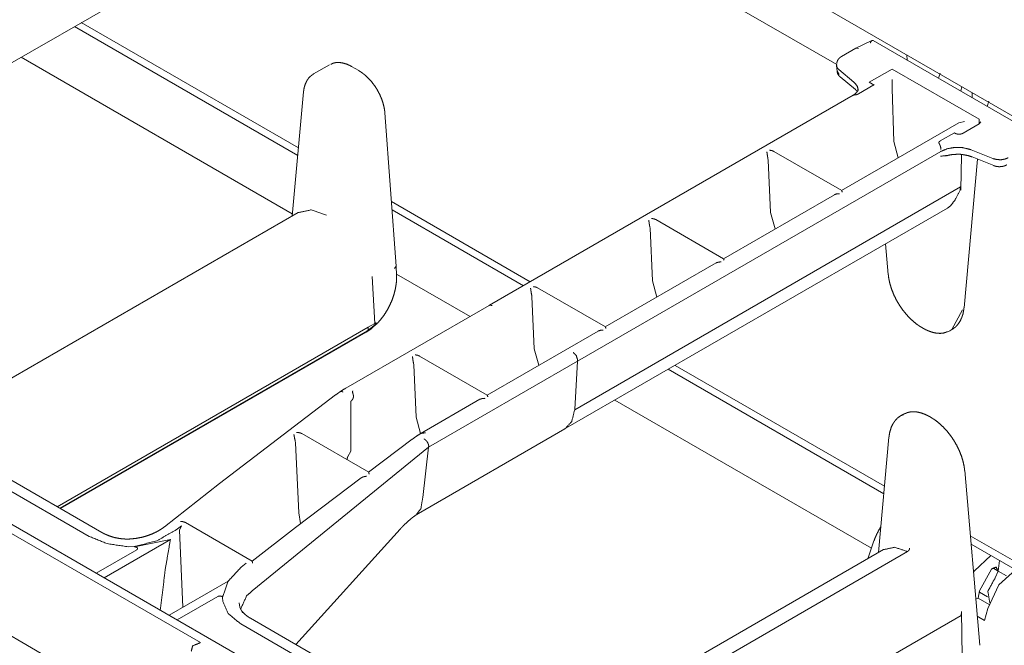
# Model space of a CAD drawing. Units: inches. Extents: x 1.26 to 10.03, y 0.79 to 7.29.
# Drawn here: x 8.5 to 9.15, y 1.92 to 2.33 of the extents above; entities that cross this region are included whole.
import ezdxf

# ---------------------------------------------------------------- set-up
doc = ezdxf.new("R2010")
doc.units = ezdxf.units.IN
doc.header["$MEASUREMENT"] = 0
doc.layers.add('Trimetric', color=7, linetype='Continuous', true_color=0xffffff)

msp = doc.modelspace()

# ---------------------------------------------------------------- linework, layer by layer
at = {"layer": 'Trimetric', "color": 7, "linetype": 'Continuous', "lineweight": 13}
for p, q in [((8.28401, 2.76716), (9.9783, 1.78896)), ((8.74891, 2.46586), (9.03698, 2.29955)), ((8.38074, 2.23371), (8.72123, 2.4303)), ((9.32272, 1.52184), (7.79115, 2.40609)), ((8.68461, 2.24504), (8.54249, 2.3271)), ((8.53804, 2.32451), (8.68415, 2.24015)), ((9.06009, 2.31539), (9.04955, 2.31028)), ((9.16836, 2.25323), (9.06078, 2.31534)), ((9.04947, 2.31024), (9.04004, 2.3048)), ((9.05126, 2.31001), (9.04947, 2.31024)), ((8.5031, 2.30434), (8.6806, 2.20186)), ((9.083, 2.30587), (9.08309, 2.30246)), ((8.70502, 2.29948), (8.69455, 2.29344)), ((8.72413, 2.29561), (8.71932, 2.29839)), ((9.03699, 2.30018), (9.03693, 2.29903)), ((9.03693, 2.29868), (9.03719, 2.2953)), ((9.03719, 2.2953), (9.0386, 2.29301)), ((9.03834, 2.2963), (9.03833, 2.2963)), ((9.0483, 2.28808), (9.03834, 2.2963)), ((9.05832, 2.28803), (9.07328, 2.29667)), ((9.07328, 2.29667), (9.13025, 2.26377)), ((8.69401, 2.2931), (8.69455, 2.29344)), ((9.03928, 2.29146), (9.04923, 2.28326)), ((9.07326, 2.28979), (9.07326, 2.2839)), ((9.10365, 2.29059), (9.10471, 2.29397)), ((8.68799, 2.28181), (8.68046, 2.20037)), ((9.0483, 2.28808), (9.04831, 2.28808)), ((9.05127, 2.28043), (9.06137, 2.28626)), ((9.06155, 2.28617), (9.05832, 2.28803)), ((9.05832, 2.28802), (9.05832, 2.28803)), ((9.05832, 2.28802), (9.06137, 2.28626)), ((9.06137, 2.28626), (9.06155, 2.28617)), ((9.07326, 2.28378), (9.07326, 2.2839)), ((9.07429, 2.24926), (9.07326, 2.28378)), ((9.1189, 2.28514), (9.11821, 2.28219)), ((9.04776, 2.27947), (8.80972, 2.14204)), ((9.12569, 2.27787), (9.12558, 2.28128)), ((9.13547, 2.27222), (9.13653, 2.2756)), ((8.74864, 2.16761), (8.74122, 2.26799)), ((9.12075, 2.26237), (9.117, 2.26148)), ((9.13026, 2.26072), (9.13025, 2.26377)), ((9.117, 2.26148), (9.04017, 2.21712)), ((9.13026, 2.26072), (9.11971, 2.25463)), ((9.11971, 2.25462), (9.13026, 2.26071)), ((9.13135, 2.26212), (9.13026, 2.26071)), ((9.13135, 2.26212), (9.13135, 2.26213)), ((9.11401, 2.25486), (9.10481, 2.24955)), ((9.11387, 2.25498), (9.11401, 2.25486)), ((9.07715, 2.23847), (9.07429, 2.24926)), ((9.10511, 2.2439), (9.10512, 2.24392)), ((9.1392, 2.23806), (9.12511, 2.24376)), ((9.12511, 2.24376), (9.12511, 2.24376)), ((9.10511, 2.24275), (8.86734, 2.10548)), ((8.992, 2.238), (8.99214, 2.23706)), ((8.99367, 2.20272), (8.99214, 2.23706)), ((9.04029, 2.21712), (8.99592, 2.24274)), ((9.10512, 2.24276), (9.10511, 2.24275)), ((9.11829, 2.21744), (9.11872, 2.24034)), ((9.12033, 2.14036), (9.12914, 2.23772)), ((9.12575, 2.23909), (9.13981, 2.2334)), ((9.1392, 2.23806), (9.1392, 2.23806)), ((9.11809, 2.21951), (8.86548, 2.07366)), ((9.03545, 2.21439), (8.96283, 2.17246)), ((8.83638, 2.15742), (8.74552, 2.20988)), ((8.74593, 2.20448), (8.83192, 2.15483)), ((8.85976, 2.06146), (9.10947, 2.20563)), ((9.10947, 2.20563), (9.11144, 2.20714)), ((8.68454, 2.20273), (8.43885, 2.06088)), ((8.96295, 2.17247), (8.91858, 2.19809)), ((8.99667, 2.192), (8.99367, 2.20272)), ((8.91466, 2.19335), (8.9148, 2.19241)), ((8.91633, 2.15806), (8.9148, 2.19241)), ((9.06902, 2.18228), (9.07076, 2.16218)), ((8.74754, 2.16606), (8.74864, 2.16761)), ((8.74889, 2.1618), (8.74864, 2.16758)), ((8.95811, 2.16974), (8.88549, 2.12781)), ((8.7328, 2.16077), (8.7346, 2.13008)), ((8.74888, 2.16244), (8.79695, 2.13468)), ((8.55591, 1.9933), (8.27351, 2.15634)), ((8.88561, 2.12782), (8.84124, 2.15344)), ((8.91933, 2.14735), (8.91633, 2.15806)), ((8.83732, 2.14869), (8.83746, 2.14776)), ((8.83899, 2.11341), (8.83746, 2.14776)), ((8.80952, 2.14195), (8.71567, 2.08776)), ((8.8114, 2.14176), (8.81142, 2.14175)), ((9.11238, 2.1261), (9.11924, 2.13896)), ((8.7303, 2.1276), (8.5268, 2.01011)), ((8.73022, 2.12567), (8.7303, 2.1276)), ((8.7303, 2.1276), (8.73022, 2.12567)), ((8.7346, 2.13008), (8.7303, 2.1276)), ((8.7346, 2.13008), (8.73513, 2.13039)), ((9.09266, 2.12746), (9.09377, 2.12682)), ((8.52844, 2.00916), (8.72961, 2.1253)), ((8.52894, 2.00887), (8.72892, 2.12433)), ((8.72961, 2.1253), (8.73022, 2.12567)), ((8.73022, 2.12567), (8.73022, 2.12567)), ((8.88077, 2.12509), (8.80815, 2.08316)), ((9.11107, 2.12534), (9.10977, 2.12472)), ((9.11107, 2.12534), (9.11238, 2.1261)), ((8.80827, 2.08316), (8.7639, 2.10878)), ((8.84199, 2.1027), (8.83899, 2.11341)), ((8.86458, 2.11106), (8.86466, 2.11101)), ((8.75998, 2.10404), (8.76012, 2.10311)), ((8.76165, 2.06876), (8.76012, 2.10311)), ((8.86734, 2.10541), (8.76987, 2.04914)), ((8.86734, 2.10541), (8.86548, 2.07368)), ((8.86731, 2.10652), (8.86734, 2.10541)), ((9.06829, 2.02353), (8.9312, 2.10268)), ((8.92671, 2.10011), (9.06785, 2.01862)), ((8.70898, 2.08329), (8.63294, 2.02533)), ((8.71899, 2.07913), (8.71903, 2.04649)), ((8.80343, 2.08043), (8.76433, 2.05786)), ((8.89178, 2.07993), (9.05978, 1.98294)), ((9.08045, 2.0706), (9.07914, 2.06985)), ((9.07914, 2.06985), (9.08035, 2.07045)), ((9.08155, 2.07115), (9.08045, 2.0706)), ((9.09886, 2.06848), (9.09775, 2.06913)), ((8.76465, 2.05804), (8.76165, 2.06876)), ((8.73065, 2.03271), (8.68676, 2.05805)), ((8.76325, 2.0057), (8.85905, 2.06102)), ((8.68255, 2.05323), (8.68281, 2.0519)), ((8.68487, 2.00609), (8.68281, 2.0519)), ((8.75919, 2.05431), (8.73058, 2.03271)), ((8.7699, 2.0501), (8.76987, 2.04914)), ((8.7699, 2.0501), (8.7699, 2.05011)), ((9.07119, 2.05559), (9.06436, 1.9801)), ((8.76987, 2.04914), (8.65444, 1.95515)), ((8.71702, 2.04299), (8.71903, 2.04649)), ((8.76987, 2.04914), (8.766, 2.01608)), ((9.13066, 1.9194), (9.12076, 2.03376)), ((8.48291, 2.02808), (8.54766, 1.99069)), ((8.63289, 2.02529), (8.59701, 1.99704)), ((8.72577, 2.02909), (8.68274, 1.9966)), ((8.766, 2.01604), (8.766, 2.01608)), ((8.68608, 1.99912), (8.68487, 2.00609)), ((8.48299, 2.00053), (8.6205, 1.92114)), ((8.65438, 1.97447), (8.61072, 1.99976)), ((8.60805, 1.99769), (8.60465, 1.99503)), ((8.6067, 1.99482), (8.60805, 1.99769)), ((8.60897, 1.9443), (8.6067, 1.99482)), ((8.68269, 1.99656), (8.65432, 1.97446)), ((8.68284, 1.92001), (8.75127, 1.99551)), ((8.55755, 1.96361), (8.60083, 1.9886)), ((8.60083, 1.9886), (8.57741, 1.98383)), ((9.06139, 1.98772), (9.0574, 1.97609)), ((9.22378, 1.93375), (9.12446, 1.9911)), ((9.12493, 1.98567), (9.21932, 1.93117)), ((8.57877, 1.98198), (8.55225, 1.96667)), ((8.57711, 1.98404), (8.57318, 1.9839)), ((9.06772, 1.98205), (8.82156, 1.83992)), ((9.08339, 1.98075), (8.8327, 1.83602)), ((8.64709, 1.97053), (8.65043, 1.97314)), ((9.1273, 1.96819), (9.13782, 1.97822)), ((9.14271, 1.96802), (9.14351, 1.97494)), ((8.56132, 1.88803), (8.42564, 1.96637)), ((9.12654, 1.96692), (9.1273, 1.96819)), ((9.13827, 1.96931), (9.13056, 1.95501)), ((9.14271, 1.96797), (9.13912, 1.97004)), ((9.14069, 1.96353), (9.14271, 1.96797)), ((9.14271, 1.96802), (9.14815, 1.96488)), ((9.15397, 1.9689), (9.14322, 1.959)), ((8.63865, 1.96144), (8.59998, 1.93911)), ((8.65444, 1.95515), (8.65443, 1.95514)), ((9.13056, 1.95501), (9.12951, 1.95035)), ((9.13037, 1.95414), (9.13571, 1.95105)), ((9.14322, 1.959), (9.136, 1.94357)), ((8.60528, 1.93605), (8.63181, 1.95137)), ((8.63501, 1.95058), (8.6351, 1.95158)), ((8.63512, 1.94814), (8.63503, 1.9506)), ((8.63515, 1.95199), (8.6351, 1.95158)), ((8.64575, 1.9471), (8.64622, 1.94432)), ((9.12805, 1.94951), (9.12951, 1.95035)), ((9.12951, 1.95035), (9.13681, 1.94614)), ((8.64622, 1.94432), (8.64807, 1.94058)), ((9.1191, 1.91204), (9.11862, 1.94156)), ((9.13377, 1.93572), (9.136, 1.94357)), ((8.93589, 1.77391), (8.65324, 1.9371)), ((9.11842, 1.93897), (8.88422, 1.80375)), ((9.13377, 1.93572), (9.12901, 1.93847)), ((8.64689, 1.9334), (8.71218, 1.8957))]:
    msp.add_line(p, q, dxfattribs=at)
for centre, start, end in [((8.63521, 2.02235), 127.31631, 128.2156), ((8.685, 1.9936), 127.04906, 127.91089)]:
    msp.add_arc(centre, 0.00375, start, end, dxfattribs=at)
for points, knots in [([(9.06077, 2.31532), (9.06071, 2.31538), (9.06003, 2.31535), (9.05924, 2.31431), (9.05899, 2.31377), (9.05898, 2.31374)], [0, 0, 0.032694, 0.284101, 0.768039, 0.9911, 1, 1]), ([(9.04004, 2.3048), (9.03912, 2.30417), (9.03833, 2.3034), (9.0377, 2.30256), (9.03728, 2.30161), (9.03717, 2.30113), (9.03713, 2.30063)], [0, 0, 0.211687, 0.418738, 0.61684, 0.812543, 0.905202, 1, 1]), ([(8.71932, 2.29839), (8.71799, 2.2991), (8.71666, 2.2997), (8.7141, 2.30052), (8.71152, 2.30093), (8.70937, 2.30093), (8.70734, 2.30048), (8.70652, 2.3001), (8.70574, 2.29961)], [0, 0, 0.105286, 0.207428, 0.395004, 0.577053, 0.727421, 0.872315, 0.935625, 1, 1]), ([(8.74122, 2.26799), (8.74106, 2.26953), (8.74081, 2.27109), (8.74011, 2.27407), (8.7391, 2.27707), (8.73782, 2.28003), (8.73629, 2.28291), (8.73454, 2.28566), (8.73258, 2.28824), (8.73045, 2.29061), (8.72819, 2.29272), (8.72619, 2.29427), (8.72413, 2.29561)], [0, 0, 0.046191, 0.093243, 0.184227, 0.2784, 0.374313, 0.471337, 0.568415, 0.66468, 0.759597, 0.851462, 0.926752, 1, 1]), ([(9.03696, 2.29903), (9.03721, 2.29767), (9.03833, 2.2963)], [0, 0, 0.437583, 1, 1]), ([(9.03732, 2.29491), (9.03745, 2.29417), (9.03768, 2.29349), (9.03815, 2.29267), (9.03876, 2.29194), (9.03901, 2.29169), (9.03928, 2.29146)], [0, 0, 0.18366, 0.36234, 0.593855, 0.826906, 0.913225, 1, 1]), ([(8.69395, 2.29286), (8.69344, 2.29262), (8.69296, 2.29233), (8.69137, 2.29084), (8.69013, 2.28893), (8.68914, 2.28683), (8.68844, 2.28457), (8.68817, 2.28322), (8.68799, 2.28181)], [0, 0, 0.043337, 0.086134, 0.253279, 0.42725, 0.604926, 0.785888, 0.891484, 1, 1]), ([(9.05108, 2.28368), (9.0511, 2.28339), (9.05107, 2.28309), (9.05073, 2.28227), (9.05004, 2.28134), (9.04904, 2.28039), (9.04773, 2.27945), (9.04752, 2.27933), (9.0473, 2.2792)], [0, 0, 0.046655, 0.096585, 0.242313, 0.430574, 0.65574, 0.919098, 0.959256, 1, 1]), ([(9.05105, 2.28262), (9.05055, 2.28534), (9.04831, 2.28808)], [0, 0, 0.438063, 1, 1]), ([(9.04923, 2.28326), (9.0492, 2.28328), (9.04917, 2.28331)], [0, 0, 0.501425, 1, 1]), ([(9.04923, 2.28326), (9.0498, 2.28274), (9.05028, 2.28223), (9.05049, 2.28199)], [0, 0, 0.433035, 0.822135, 1, 1]), ([(9.04777, 2.27945), (9.04851, 2.27973), (9.04912, 2.27979), (9.04959, 2.27982), (9.05008, 2.27991), (9.05063, 2.2801), (9.05127, 2.28043)], [0, 0, 0.214329, 0.380745, 0.509467, 0.644904, 0.802021, 1, 1]), ([(9.10481, 2.24955), (9.10408, 2.24903), (9.10389, 2.24875), (9.10387, 2.24841), (9.10405, 2.24795), (9.1045, 2.24705), (9.10493, 2.246), (9.10519, 2.24478), (9.1052, 2.24445), (9.10519, 2.24424), (9.10518, 2.2441), (9.10516, 2.24402), (9.10513, 2.24394), (9.10512, 2.24392)], [0, 0, 0.140415, 0.194465, 0.24844, 0.326151, 0.485807, 0.664911, 0.86201, 0.914123, 0.947595, 0.968814, 0.982209, 0.996182, 1, 1]), ([(9.11387, 2.25498), (9.11435, 2.25464), (9.11538, 2.25421), (9.11659, 2.254), (9.11727, 2.25399), (9.11804, 2.25407), (9.11919, 2.25438), (9.11971, 2.25463)], [0, 0, 0.096779, 0.276999, 0.476562, 0.58736, 0.711646, 0.90536, 1, 1]), ([(9.11971, 2.25462), (9.11911, 2.25434), (9.11794, 2.25405), (9.11727, 2.25399), (9.11649, 2.25401), (9.11528, 2.25423), (9.11427, 2.25468), (9.11401, 2.25486)], [0, 0, 0.111869, 0.312855, 0.425338, 0.555939, 0.76189, 0.946504, 1, 1]), ([(8.9959, 2.24271), (8.99481, 2.24321), (8.99313, 2.24352), (8.99311, 2.24352)], [0, 0, 0.409025, 0.990547, 1, 1]), ([(9.12511, 2.24376), (9.1245, 2.24399), (9.11966, 2.24516), (9.11443, 2.24535), (9.10939, 2.24452), (9.10512, 2.24276)], [0, 0, 0.031659, 0.273307, 0.527418, 0.775354, 1, 1]), ([(8.99128, 2.24246), (8.99128, 2.24245), (8.99146, 2.24128), (8.99164, 2.23994), (8.99182, 2.23887), (8.992, 2.238)], [0, 0, 0.003506, 0.265022, 0.563241, 0.804025, 1, 1]), ([(9.10942, 2.2401), (9.10927, 2.24004), (9.10504, 2.2396), (9.105, 2.2396)], [0, 0, 0.035477, 0.99231, 1, 1]), ([(9.10896, 2.23986), (9.10963, 2.24008), (9.11033, 2.24028), (9.11276, 2.24068), (9.11536, 2.24083), (9.11801, 2.24083), (9.1205, 2.2405), (9.1206, 2.24048), (9.12069, 2.24045)], [0, 0, 0.059778, 0.120748, 0.328177, 0.54798, 0.771437, 0.983464, 0.991726, 1, 1]), ([(9.12069, 2.24045), (9.12336, 2.23988), (9.12575, 2.23909)], [0, 0, 0.520276, 1, 1]), ([(9.1392, 2.23806), (9.13951, 2.23795), (9.14193, 2.23737), (9.14454, 2.23727), (9.14706, 2.23768), (9.1492, 2.23857)], [0, 0, 0.031594, 0.273247, 0.527393, 0.775304, 1, 1]), ([(9.13981, 2.2334), (9.14077, 2.23308), (9.14175, 2.23286), (9.14323, 2.23271), (9.14472, 2.23277), (9.14616, 2.23303), (9.14751, 2.23349), (9.14791, 2.23368), (9.14829, 2.23389)], [0, 0, 0.1149, 0.229959, 0.399188, 0.570031, 0.736955, 0.89957, 0.949894, 1, 1]), ([(9.11144, 2.20714), (9.11441, 2.21076), (9.11771, 2.21733), (9.11809, 2.21951)], [0, 0, 0.328841, 0.844885, 1, 1]), ([(9.11809, 2.21951), (9.11809, 2.21951), (9.11809, 2.21951), (9.1181, 2.21951), (9.11811, 2.21948), (9.11814, 2.21938), (9.11821, 2.21892), (9.11828, 2.21744)], [0, 0, 0.001205, 0.00199, 0.004799, 0.016915, 0.069549, 0.289754, 1, 1]), ([(9.03547, 2.21437), (9.03568, 2.21451), (9.03707, 2.21494), (9.03875, 2.21504), (9.03877, 2.21504)], [0, 0, 0.076971, 0.500276, 0.992131, 1, 1]), ([(9.0406, 2.2161), (9.0406, 2.21611), (9.04028, 2.21709)], [0, 0, 0.015035, 1, 1]), ([(8.70294, 2.20109), (8.69306, 2.20446), (8.68454, 2.20273)], [0, 0, 0.545598, 1, 1]), ([(8.91856, 2.19805), (8.91747, 2.19856), (8.91579, 2.19886), (8.91577, 2.19886)], [0, 0, 0.409026, 0.990824, 1, 1]), ([(8.91394, 2.19781), (8.91394, 2.19779), (8.91412, 2.19662), (8.9143, 2.19529), (8.91448, 2.19421), (8.91466, 2.19335)], [0, 0, 0.003506, 0.264984, 0.563215, 0.803989, 1, 1]), ([(8.96326, 2.17144), (8.96326, 2.17146), (8.96293, 2.17243)], [0, 0, 0.015221, 1, 1]), ([(8.95813, 2.16972), (8.95834, 2.16986), (8.95973, 2.17029), (8.96141, 2.17039), (8.96143, 2.17039)], [0, 0, 0.076972, 0.500266, 0.992131, 1, 1]), ([(8.73401, 2.12822), (8.73543, 2.12941), (8.73679, 2.13072), (8.73908, 2.13337), (8.74118, 2.13631), (8.74308, 2.13942), (8.74475, 2.14267), (8.74616, 2.14604), (8.7473, 2.14948), (8.74815, 2.15295), (8.74869, 2.15638), (8.7489, 2.15911), (8.74889, 2.1618)], [0, 0, 0.048904, 0.098629, 0.191173, 0.286445, 0.382633, 0.479038, 0.575414, 0.67092, 0.765135, 0.85676, 0.929139, 1, 1]), ([(9.07076, 2.16218), (9.07095, 2.16049), (9.07123, 2.15878), (9.07199, 2.1555), (9.07305, 2.15218), (9.07439, 2.14887), (9.07598, 2.14562), (9.07781, 2.14246), (9.07985, 2.13944), (9.08208, 2.1366), (9.08446, 2.13397), (9.08698, 2.13158), (9.08959, 2.12948), (9.09111, 2.12842), (9.09266, 2.12746)], [0, 0, 0.040065, 0.080902, 0.160292, 0.242536, 0.326545, 0.411967, 0.497908, 0.583787, 0.668944, 0.752578, 0.834417, 0.913331, 0.957114, 1, 1]), ([(8.8366, 2.15316), (8.8366, 2.15314), (8.83678, 2.15197), (8.83696, 2.15064), (8.83714, 2.14956), (8.83732, 2.14869)], [0, 0, 0.003506, 0.264983, 0.563188, 0.80399, 1, 1]), ([(8.84122, 2.1534), (8.84013, 2.15391), (8.83845, 2.15421), (8.83843, 2.15421)], [0, 0, 0.409004, 0.990823, 1, 1]), ([(8.80952, 2.14195), (8.81038, 2.14212), (8.8114, 2.14176)], [0, 0, 0.449215, 1, 1]), ([(9.11182, 2.12591), (9.11274, 2.12632), (9.1147, 2.12771), (9.11635, 2.12954), (9.11773, 2.1316), (9.11884, 2.13388), (9.11967, 2.13646), (9.1202, 2.13924), (9.12027, 2.13979), (9.12033, 2.14036)], [0, 0, 0.057617, 0.194394, 0.33499, 0.476261, 0.620141, 0.775042, 0.936019, 0.967881, 1, 1]), ([(8.72892, 2.12433), (8.73154, 2.12603), (8.73401, 2.12822)], [0, 0, 0.486257, 1, 1]), ([(8.73022, 2.12567), (8.73371, 2.12834), (8.73526, 2.12998), (8.73543, 2.13022), (8.73548, 2.13032), (8.73553, 2.13042), (8.73554, 2.13046), (8.73554, 2.1305), (8.73553, 2.13052), (8.73551, 2.13053), (8.73546, 2.13053), (8.7353, 2.13047), (8.73513, 2.13039)], [0, 0, 0.570711, 0.862143, 0.899956, 0.915051, 0.930113, 0.93536, 0.940005, 0.943263, 0.946499, 0.952624, 0.975932, 1, 1]), ([(8.88592, 2.12679), (8.88592, 2.12681), (8.8856, 2.12778)], [0, 0, 0.015028, 1, 1]), ([(8.88079, 2.12506), (8.88101, 2.12521), (8.88239, 2.12564), (8.88407, 2.12574), (8.88409, 2.12574)], [0, 0, 0.077002, 0.500053, 0.991897, 1, 1]), ([(9.09377, 2.12682), (9.09522, 2.12603), (9.09668, 2.12536), (9.09946, 2.12436), (9.10223, 2.12377), (9.10463, 2.1236), (9.10694, 2.12385), (9.10818, 2.12421), (9.10937, 2.12473)], [0, 0, 0.100906, 0.198939, 0.379411, 0.553062, 0.699981, 0.841561, 0.920521, 1, 1]), ([(8.75926, 2.1085), (8.75926, 2.10849), (8.75944, 2.10732), (8.75962, 2.10598), (8.7598, 2.10491), (8.75998, 2.10404)], [0, 0, 0.003494, 0.264974, 0.563227, 0.804032, 1, 1]), ([(8.76388, 2.10875), (8.76279, 2.10926), (8.76111, 2.10956), (8.76109, 2.10956)], [0, 0, 0.409021, 0.990824, 1, 1]), ([(8.86466, 2.11101), (8.8665, 2.10909), (8.86731, 2.10652)], [0, 0, 0.497789, 1, 1]), ([(8.7119, 2.08541), (8.71044, 2.08437), (8.70898, 2.08329)], [0, 0, 0.496534, 1, 1]), ([(8.71567, 2.08776), (8.71376, 2.08662), (8.71186, 2.08538)], [0, 0, 0.495235, 1, 1]), ([(8.71189, 2.08538), (8.71247, 2.08558), (8.71328, 2.08544), (8.71357, 2.08531), (8.71376, 2.08521)], [0, 0, 0.310737, 0.726832, 0.890291, 1, 1]), ([(8.72015, 2.08588), (8.72001, 2.08563), (8.72001, 2.08522), (8.72029, 2.08432), (8.72058, 2.08316), (8.7206, 2.08165), (8.72025, 2.08066), (8.71964, 2.07985), (8.71937, 2.07958)], [0, 0, 0.043133, 0.102256, 0.24057, 0.417713, 0.639098, 0.793873, 0.943446, 1, 1]), ([(8.72015, 2.08588), (8.72022, 2.08595), (8.72028, 2.086)], [0, 0, 0.552873, 1, 1]), ([(8.80858, 2.08214), (8.80858, 2.08216), (8.80826, 2.08313)], [0, 0, 0.015174, 1, 1]), ([(8.71937, 2.07958), (8.71923, 2.07944), (8.71914, 2.07935), (8.71908, 2.07928), (8.71904, 2.07923), (8.71901, 2.07918), (8.719, 2.07916), (8.71899, 2.07914), (8.71899, 2.07913)], [0, 0, 0.328641, 0.552298, 0.705097, 0.80969, 0.915993, 0.957929, 0.988557, 1, 1]), ([(8.80345, 2.08041), (8.80367, 2.08056), (8.80505, 2.08099), (8.80673, 2.08109), (8.80675, 2.08108)], [0, 0, 0.076989, 0.500165, 0.992133, 1, 1]), ([(8.86548, 2.07368), (8.86356, 2.06593), (8.85905, 2.06101)], [0, 0, 0.545135, 1, 1]), ([(9.08071, 2.07038), (9.07971, 2.07006), (9.07878, 2.06963), (9.07682, 2.06823), (9.07517, 2.06641), (9.07378, 2.06435), (9.07268, 2.06207), (9.07185, 2.05948), (9.07132, 2.05671), (9.07125, 2.05615), (9.07119, 2.05559)], [0, 0, 0.056173, 0.111457, 0.240493, 0.372906, 0.50606, 0.641813, 0.787887, 0.939658, 0.969697, 1, 1]), ([(9.09775, 2.06913), (9.0963, 2.06991), (9.09484, 2.07059), (9.09206, 2.07158), (9.08928, 2.07218), (9.08689, 2.07234), (9.08458, 2.0721), (9.08322, 2.07171), (9.08191, 2.07113)], [0, 0, 0.09935, 0.19585, 0.373557, 0.544409, 0.688897, 0.828315, 0.91385, 1, 1]), ([(9.12076, 2.03376), (9.12057, 2.03545), (9.12029, 2.03716), (9.11953, 2.04044), (9.11847, 2.04377), (9.11713, 2.04707), (9.11553, 2.05033), (9.11371, 2.05348), (9.11167, 2.0565), (9.10944, 2.05935), (9.10706, 2.06198), (9.10454, 2.06437), (9.10193, 2.06647), (9.10041, 2.06753), (9.09886, 2.06848)], [0, 0, 0.040062, 0.080904, 0.160289, 0.242533, 0.326542, 0.411969, 0.49791, 0.583785, 0.668942, 0.752563, 0.834416, 0.913315, 0.957116, 1, 1]), ([(8.68168, 2.05745), (8.68168, 2.05743), (8.68176, 2.05694), (8.68202, 2.05544), (8.68228, 2.0542), (8.68255, 2.05323)], [0, 0, 0.004175, 0.120022, 0.471603, 0.766128, 1, 1]), ([(8.68674, 2.05801), (8.68621, 2.05831), (8.68456, 2.05873), (8.68347, 2.05878), (8.68345, 2.05878)], [0, 0, 0.176429, 0.674652, 0.992161, 1, 1]), ([(8.76422, 2.05779), (8.7617, 2.05615), (8.75919, 2.05431)], [0, 0, 0.491445, 1, 1]), ([(8.76424, 2.05775), (8.76479, 2.05808), (8.76611, 2.05835), (8.76673, 2.05838), (8.76725, 2.05843), (8.76757, 2.05851)], [0, 0, 0.187103, 0.575336, 0.753827, 0.905865, 1, 1]), ([(8.76778, 2.05858), (8.76768, 2.05855), (8.76757, 2.05851)], [0, 0, 0.453254, 1, 1]), ([(8.76704, 2.05446), (8.76723, 2.05434), (8.76753, 2.05412), (8.76839, 2.0533), (8.76912, 2.05228), (8.76964, 2.05117), (8.7699, 2.05011)], [0, 0, 0.0416, 0.110856, 0.332917, 0.5676, 0.795796, 1, 1]), ([(8.71702, 2.04299), (8.71679, 2.04263), (8.71637, 2.04095)], [0, 0, 0.197793, 1, 1]), ([(8.73092, 2.03137), (8.73092, 2.03139), (8.73081, 2.03202), (8.73062, 2.03267)], [0, 0, 0.013443, 0.491268, 1, 1]), ([(8.72578, 2.02908), (8.72578, 2.02909), (8.72677, 2.02961), (8.72843, 2.02999), (8.72913, 2.03004), (8.72915, 2.03004)], [0, 0, 0.001379, 0.315243, 0.796054, 0.992443, 1, 1]), ([(8.76137, 2.00455), (8.7614, 2.00455), (8.76488, 2.0091), (8.766, 2.01604)], [0, 0, 0.002522, 0.450172, 1, 1]), ([(8.75127, 1.99551), (8.75251, 1.99685), (8.75376, 1.99812), (8.75614, 2.00038), (8.75848, 2.00238), (8.76001, 2.00357), (8.7615, 2.00462)], [0, 0, 0.133051, 0.262525, 0.502086, 0.725641, 0.867308, 1, 1]), ([(8.76121, 2.00443), (8.76226, 2.00511), (8.76325, 2.0057)], [0, 0, 0.518967, 1, 1]), ([(8.6107, 1.99973), (8.6102, 2.00001), (8.60859, 2.00043), (8.60737, 2.00049), (8.60734, 2.00049)], [0, 0, 0.164801, 0.641195, 0.992314, 1, 1]), ([(8.56486, 1.9898), (8.5636, 1.99014), (8.56238, 1.9905), (8.55967, 1.99148), (8.55719, 1.9926), (8.55654, 1.99294), (8.55591, 1.9933)], [0, 0, 0.135133, 0.267567, 0.566254, 0.848821, 0.925029, 1, 1]), ([(8.59701, 1.99704), (8.59577, 1.99611), (8.59445, 1.99523), (8.59168, 1.99363), (8.58867, 1.99223), (8.58547, 1.99106), (8.58212, 1.99012), (8.57869, 1.98945), (8.57523, 1.98905), (8.57306, 1.98894), (8.5709, 1.98894)], [0, 0, 0.055642, 0.112428, 0.22736, 0.346563, 0.469087, 0.593685, 0.719285, 0.844401, 0.922352, 1, 1]), ([(8.57711, 1.98404), (8.59197, 1.98784), (8.60465, 1.99503)], [0, 0, 0.512921, 1, 1]), ([(9.06578, 1.99699), (9.06326, 1.99229), (9.06226, 1.99001), (9.06139, 1.98772)], [0, 0, 0.518762, 0.761125, 1, 1]), ([(8.54766, 1.99069), (8.55938, 1.98597), (8.57318, 1.9839)], [0, 0, 0.47502, 1, 1]), ([(8.57091, 1.98901), (8.5674, 1.9893), (8.56405, 1.99001)], [0, 0, 0.507836, 1, 1]), ([(8.59417, 1.94247), (8.5976, 1.96993), (8.60083, 1.9886)], [0, 0, 0.593658, 1, 1]), ([(8.57741, 1.98383), (8.57781, 1.98382), (8.5784, 1.98369), (8.57889, 1.98346), (8.57921, 1.98315), (8.57933, 1.9828), (8.57925, 1.98244), (8.57896, 1.98212), (8.57877, 1.98198)], [0, 0, 0.117254, 0.296123, 0.454723, 0.58556, 0.695065, 0.803075, 0.930564, 1, 1]), ([(9.08339, 1.98075), (9.07497, 1.98355), (9.06772, 1.98205)], [0, 0, 0.544822, 1, 1]), ([(9.08339, 1.98075), (9.08382, 1.98109), (9.08421, 1.98157), (9.08451, 1.98212), (9.08467, 1.9827), (9.08469, 1.98282), (9.08471, 1.983)], [0, 0, 0.205451, 0.432848, 0.666005, 0.887603, 0.935272, 1, 1]), ([(8.65465, 1.97308), (8.65464, 1.97309), (8.65453, 1.97381), (8.65436, 1.97443)], [0, 0, 0.013043, 0.53714, 1, 1]), ([(8.64709, 1.97053), (8.6384, 1.96104), (8.63503, 1.9506)], [0, 0, 0.539703, 1, 1]), ([(9.14271, 1.96802), (9.14133, 1.97057), (9.13827, 1.96931)], [0, 0, 0.46678, 1, 1]), ([(9.1372, 1.94724), (9.13598, 1.95481), (9.14069, 1.96353)], [0, 0, 0.436616, 1, 1]), ([(8.65443, 1.95514), (8.65072, 1.95171), (8.64661, 1.94274)], [0, 0, 0.338662, 1, 1]), ([(8.63181, 1.95137), (8.63212, 1.95151), (8.63271, 1.95166), (8.63335, 1.95169), (8.63396, 1.95159), (8.63446, 1.95138), (8.63482, 1.95109), (8.635, 1.95075), (8.63501, 1.95058)], [0, 0, 0.089575, 0.251181, 0.421198, 0.584927, 0.730934, 0.853798, 0.956691, 1, 1]), ([(8.63512, 1.94814), (8.63872, 1.94017), (8.64689, 1.9334)], [0, 0, 0.451885, 1, 1]), ([(8.65324, 1.9371), (8.65233, 1.93765), (8.65148, 1.93822), (8.64971, 1.93961), (8.64827, 1.94105), (8.64794, 1.94144), (8.64764, 1.94183)], [0, 0, 0.143779, 0.28213, 0.587696, 0.864513, 0.933222, 1, 1]), ([(9.11862, 1.94156), (9.11859, 1.94028), (9.11856, 1.93985), (9.11852, 1.93956), (9.1185, 1.93936), (9.11848, 1.93923), (9.11847, 1.93914), (9.11845, 1.93908), (9.11845, 1.93904), (9.11844, 1.93902), (9.11844, 1.939), (9.11843, 1.93899), (9.11843, 1.93898), (9.11843, 1.93897), (9.11843, 1.93897), (9.11842, 1.93897), (9.11842, 1.93897)], [0, 0, 0.488917, 0.655564, 0.768999, 0.845621, 0.896928, 0.931184, 0.954056, 0.969247, 0.979487, 0.986311, 0.990938, 0.994053, 0.997478, 0.998671, 0.999844, 1, 1]), ([(8.6205, 1.92114), (8.61541, 1.91909), (8.61451, 1.91555)], [0, 0, 0.600037, 1, 1])]:
    msp.add_open_spline(points, degree=1, knots=knots, dxfattribs=at)

doc.saveas('drawing.dxf')
